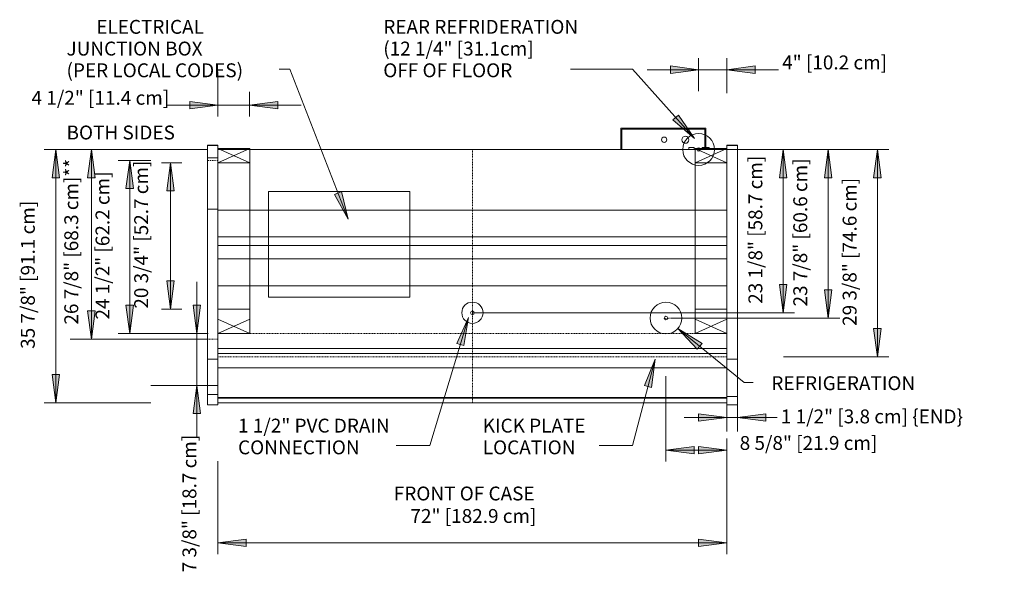
# Model space of a CAD drawing. Units: inches. Extents: x -9217 to -8741, y -8261 to -7674.
# Drawn here: x -9214 to -9075, y -8027 to -7949 of the extents above; entities that cross this region are included whole.
import ezdxf

# ---------------------------------------------------------------- set-up
doc = ezdxf.new("R2010")
doc.units = ezdxf.units.IN
doc.header["$MEASUREMENT"] = 0
doc.linetypes.add("ON4UM-NRG-display-case-CAD-drawing-6'-Top-View$0$Dash", pattern=[0.25, 0.125, -0.125])
doc.linetypes.add("ON4UM-NRG-display-case-CAD-drawing-6'-Top-View$0$Hidden 1_8_", pattern=[0.1875, 0.125, -0.0625])
for name, color, linetype, lineweight in [("ON4UM-NRG-display-case-CAD-drawing-6'-Top-View$0$A-ANNO-DIMS", 211, 'Continuous', 9), ("ON4UM-NRG-display-case-CAD-drawing-6'-Top-View$0$A-ANNO-DIMS-32", 211, 'Continuous', 9), ("ON4UM-NRG-display-case-CAD-drawing-6'-Top-View$0$A-DETL-HDLN", 90, "ON4UM-NRG-display-case-CAD-drawing-6'-Top-View$0$Hidden 1_8_", 9), ("ON4UM-NRG-display-case-CAD-drawing-6'-Top-View$0$A-DETL-THIN", 151, 'Continuous', 9), ("ON4UM-NRG-display-case-CAD-drawing-6'-Top-View$0$G-ANNO-TEXT", 231, 'Continuous', 9), ("ON4UM-NRG-display-case-CAD-drawing-6'-Top-View$0$M-EQPM", 50, 'Continuous', 9)]:
    doc.layers.add(name, color=color, linetype=linetype, lineweight=lineweight)
doc.styles.add("ON4UM-NRG-display-case-CAD-drawing-6'-Top-View$0$Arial", font='arial.ttf', dxfattribs={"height": 1.967066})
doc.dimstyles.new("ON4UM-NRG-display-case-CAD-drawing-6'-Top-View$0$HPx_Dimension-_end", dxfattribs={"dimscale": 12, "dimtxt": 2, "dimasz": 0.333333, "dimexe": 0.166667, "dimexo": 0, "dimgap": 0, "dimtad": 1, "dimdec": 3, "dimrnd": 0.125, "dimzin": 0, "dimdsep": 46, "dimlunit": 5, "dimtxsty": "ON4UM-NRG-display-case-CAD-drawing-6'-Top-View$0$Arial", "dimsah": 1, "dimcen": 0.09, "dimazin": 0, "dimtfac": 1, "dimtdec": 4, "dimtix": 1, "dimtmove": 2, "dimatfit": 3, "dimfxl": 1, "dimtvp": 1, "dimtfill": 1, "dimfrac": 2, "dimtolj": 1, "dimtzin": 0, "dimarcsym": 2})
doc.dimstyles.new("ON4UM-NRG-display-case-CAD-drawing-6'-Top-View$0$HPx_Dimension-_verticle", dxfattribs={"dimscale": 12, "dimtxt": 2, "dimasz": 0.333333, "dimexe": 0.135417, "dimexo": 0.666667, "dimgap": 0.083333, "dimtad": 1, "dimdec": 4, "dimrnd": 0.0625, "dimzin": 0, "dimdsep": 46, "dimlunit": 5, "dimtxsty": "ON4UM-NRG-display-case-CAD-drawing-6'-Top-View$0$Arial", "dimsah": 1, "dimcen": 0.09, "dimazin": 0, "dimtfac": 1, "dimtdec": 4, "dimtix": 1, "dimtmove": 2, "dimatfit": 3, "dimfxl": 1, "dimtvp": 1, "dimtfill": 1, "dimfrac": 2, "dimtolj": 1, "dimtzin": 0, "dimarcsym": 2})
doc.dimstyles.new("ON4UM-NRG-display-case-CAD-drawing-6'-Top-View$0$HPx_Dimension_Style_STUB_UP_LINE___", dxfattribs={"dimscale": 12, "dimtxt": 2, "dimasz": 0.333333, "dimexe": 0.25, "dimexo": 0, "dimgap": 0, "dimtad": 1, "dimdec": 5, "dimrnd": 0.03125, "dimzin": 0, "dimdsep": 46, "dimlunit": 5, "dimtxsty": "ON4UM-NRG-display-case-CAD-drawing-6'-Top-View$0$Arial", "dimsah": 1, "dimcen": 0.09, "dimazin": 0, "dimtfac": 1, "dimtdec": 4, "dimtix": 1, "dimtmove": 2, "dimatfit": 3, "dimfxl": 1, "dimtvp": 1, "dimtfill": 1, "dimfrac": 2, "dimtolj": 1, "dimtzin": 0, "dimarcsym": 2})

# ---------------------------------------------------------------- blocks, each defined once
blk = doc.blocks.new("ON4UM-NRG-display-case-CAD-drawing-6'-Top-View$0$ON4UM-NRG - All - Linked Data - 06_-2851685-ON4UMNRG 6_")
at = {"layer": "ON4UM-NRG-display-case-CAD-drawing-6'-Top-View$0$M-EQPM"}
for p, q in [((69, -12.81), (57, -12.81)), ((57, -12.81), (57, -15.81)), ((57.13, -15.81), (57.13, -12.93)), ((57.13, -12.93), (68.88, -12.93)), ((68.88, -12.93), (68.88, -15.81)), ((69, -15.81), (69, -12.81)), ((-1.5, -15.23), (-1.5, -15.18)), ((0, -15.18), (-1.5, -15.18)), ((0, -15.23), (-1.5, -15.23)), ((-1.5, -16.97), (-1.5, -15.23)), ((0, -15.18), (0, -15.23)), ((0, -15.23), (0, -16.97)), ((72, -15.23), (72, -15.18)), ((73.5, -15.18), (72, -15.18)), ((73.5, -15.23), (72, -15.23)), ((72, -16.98), (72, -15.23)), ((73.5, -15.18), (73.5, -15.23)), ((73.5, -15.23), (73.5, -16.98)), ((0, -15.81), (72, -15.81)), ((66.62, -15.51), (66.62, -15.81)), ((66.62, -15.51), (67.37, -15.51)), ((67.37, -15.81), (67.37, -15.51)), ((68.5, -15.51), (68.5, -15.81)), ((68.5, -15.51), (68.87, -15.51)), ((69, -15.51), (69.5, -15.51)), ((69.5, -15.81), (69.5, -15.51)), ((-1.5, -24.25), (-1.5, -16.97)), ((-1.5, -16.97), (0, -16.97)), ((0, -16.97), (0, -24.25)), ((72, -24.25), (72, -16.98)), ((73.5, -16.98), (73.5, -24.25)), ((-1.5, -30.04), (-1.5, -24.25)), ((-1.5, -24.25), (0, -24.25)), ((0, -24.25), (0, -30.04)), ((0, -24.38), (72, -24.38)), ((72, -30.04), (72, -24.25)), ((73.5, -24.25), (73.5, -30.04)), ((0, -28.16), (72, -28.16)), ((0, -28.18), (72, -28.18)), ((-1.5, -45.51), (-1.5, -30.04)), ((0, -29.39), (72, -29.39)), ((0, -30.04), (0, -45.51)), ((72, -45.51), (72, -30.04)), ((73.5, -30.04), (73.5, -45.51)), ((0, -31.3), (72, -31.3)), ((0, -35.12), (72, -35.12)), ((0, -43.99), (72, -43.99)), ((-1.5, -50.53), (-1.5, -45.51)), ((-1.5, -45.51), (0, -45.51)), ((72, -44.7), (0, -44.7)), ((0, -45.51), (0, -50.53)), ((72, -50.53), (72, -45.51)), ((72, -45.51), (73.5, -45.51)), ((73.5, -45.51), (73.5, -50.53)), ((72, -46.75), (0, -46.75)), ((-1.5, -51.28), (-1.5, -50.53)), ((-1.5, -50.53), (0, -50.53)), ((-1.5, -51.98), (-1.5, -51.28)), ((0, -50.53), (0, -51.28)), ((0, -50.95), (72, -50.95)), ((0, -51.05), (72, -51.05)), ((0, -51.28), (0, -51.98)), ((72, -50.81), (72, -50.53)), ((72, -51.98), (72, -50.81)), ((73.5, -50.81), (72, -50.81)), ((73.5, -50.53), (73.5, -50.81)), ((73.5, -50.81), (73.5, -51.98)), ((-1.5, -51.98), (0, -51.98)), ((0, -51.68), (72, -51.68)), ((72, -51.98), (73.5, -51.98))]:
    blk.add_line(p, q, dxfattribs=at)
for centre, radius, start, end in [((63.13, -14.43), 0.375, 0, 180), ((63.13, -14.43), 0.375, 180, 360), ((66.13, -14.43), 0.5, 0, 180), ((66.13, -14.43), 0.5, 180, 360)]:
    blk.add_arc(centre, radius, start, end, dxfattribs=at)
blk = doc.blocks.new("ON4UM-NRG-display-case-CAD-drawing-6'-Top-View$0$DIMBLOCK1-ON4UMNRG 6_")
at = {"layer": "ON4UM-NRG-display-case-CAD-drawing-6'-Top-View$0$A-ANNO-DIMS-32", "transparency": 16777216}
for points in [[(-9106.34, -7920.71), (-9106.87, -7924.71), (-9105.82, -7924.71)], [(-9106.34, -7943.83), (-9105.82, -7939.83), (-9106.87, -7939.83)]]:
    blk.add_hatch(color=256, dxfattribs=at).paths.add_polyline_path(points, flags=0)
for p, q in [((-9128.8, -7920.71), (-9104.72, -7920.71)), ((-9106.34, -7920.71), (-9128.8, -7920.71)), ((-9106.34, -7920.71), (-9106.87, -7924.71)), ((-9106.34, -7943.83), (-9106.34, -7920.71)), ((-9105.82, -7924.71), (-9106.34, -7920.71)), ((-9106.87, -7924.71), (-9105.82, -7924.71)), ((-9105.82, -7939.83), (-9106.87, -7939.83)), ((-9106.87, -7939.83), (-9106.34, -7943.83)), ((-9106.34, -7943.83), (-9105.82, -7939.83)), ((-9150.29, -7943.83), (-9104.72, -7943.83)), ((-9106.34, -7943.83), (-9150.29, -7943.83))]:
    blk.add_line(p, q, dxfattribs=at)
at = {"layer": "ON4UM-NRG-display-case-CAD-drawing-6'-Top-View$0$A-ANNO-DIMS-32", "color": 0, "transparency": 16777216, "insert": (-9111.25, -7942.56), "char_height": 1.9671, "width": 24.7015, "attachment_point": 1, "rotation": 90, "line_spacing_factor": 0.938532, "style": "ON4UM-NRG-display-case-CAD-drawing-6'-Top-View$0$Arial", "bg_fill": 3, "box_fill_scale": 1.25, "bg_fill_color": 0, "bg_fill_transparency": 0}
blk.add_mtext('23 1/8" [58.7 cm]', dxfattribs=at)
blk = doc.blocks.new("ON4UM-NRG-display-case-CAD-drawing-6'-Top-View$0$DIMBLOCK2-ON4UMNRG 6_")
at = {"layer": "ON4UM-NRG-display-case-CAD-drawing-6'-Top-View$0$A-ANNO-DIMS-32", "transparency": 16777216}
for points in [[(-9099.97, -7920.71), (-9100.49, -7924.71), (-9099.44, -7924.71)], [(-9099.97, -7944.58), (-9099.44, -7940.58), (-9100.49, -7940.58)]]:
    blk.add_hatch(color=256, dxfattribs=at).paths.add_polyline_path(points, flags=0)
for p, q in [((-9104.8, -7920.71), (-9098.34, -7920.71)), ((-9099.97, -7920.71), (-9104.8, -7920.71)), ((-9099.97, -7920.71), (-9100.49, -7924.71)), ((-9099.97, -7944.58), (-9099.97, -7920.71)), ((-9099.44, -7924.71), (-9099.97, -7920.71)), ((-9100.49, -7924.71), (-9099.44, -7924.71)), ((-9099.44, -7940.58), (-9100.49, -7940.58)), ((-9100.49, -7940.58), (-9099.97, -7944.58)), ((-9099.97, -7944.58), (-9099.44, -7940.58)), ((-9122.16, -7944.58), (-9098.34, -7944.58)), ((-9099.97, -7944.58), (-9122.16, -7944.58))]:
    blk.add_line(p, q, dxfattribs=at)
at = {"layer": "ON4UM-NRG-display-case-CAD-drawing-6'-Top-View$0$A-ANNO-DIMS-32", "color": 0, "transparency": 16777216, "insert": (-9104.9, -7942.94), "char_height": 1.9671, "width": 24.7015, "attachment_point": 1, "rotation": 90, "line_spacing_factor": 0.938532, "style": "ON4UM-NRG-display-case-CAD-drawing-6'-Top-View$0$Arial", "bg_fill": 3, "box_fill_scale": 1.25, "bg_fill_color": 0, "bg_fill_transparency": 0}
blk.add_mtext('23 7/8" [60.6 cm]', dxfattribs=at)
blk = doc.blocks.new("ON4UM-NRG-display-case-CAD-drawing-6'-Top-View$0$DIMBLOCK3-ON4UMNRG 6_")
at = {"layer": "ON4UM-NRG-display-case-CAD-drawing-6'-Top-View$0$A-ANNO-DIMS-32", "transparency": 16777216}
for points in [[(-9093.01, -7920.71), (-9093.54, -7924.71), (-9092.49, -7924.71)], [(-9093.01, -7950.08), (-9092.49, -7946.08), (-9093.54, -7946.08)]]:
    blk.add_hatch(color=256, dxfattribs=at).paths.add_polyline_path(points, flags=0)
for p, q in [((-9104.8, -7920.71), (-9091.39, -7920.71)), ((-9093.01, -7920.71), (-9104.8, -7920.71)), ((-9093.01, -7920.71), (-9093.54, -7924.71)), ((-9093.01, -7920.71), (-9093.01, -7950.08)), ((-9092.49, -7924.71), (-9093.01, -7920.71)), ((-9093.54, -7924.71), (-9092.49, -7924.71)), ((-9092.49, -7946.08), (-9093.54, -7946.08)), ((-9093.54, -7946.08), (-9093.01, -7950.08)), ((-9093.01, -7950.08), (-9092.49, -7946.08)), ((-9106.3, -7950.08), (-9091.39, -7950.08)), ((-9093.01, -7950.08), (-9106.3, -7950.08))]:
    blk.add_line(p, q, dxfattribs=at)
at = {"layer": "ON4UM-NRG-display-case-CAD-drawing-6'-Top-View$0$A-ANNO-DIMS-32", "color": 0, "transparency": 16777216, "insert": (-9097.92, -7945.69), "char_height": 1.9671, "width": 24.7015, "attachment_point": 1, "rotation": 90, "line_spacing_factor": 0.938532, "style": "ON4UM-NRG-display-case-CAD-drawing-6'-Top-View$0$Arial", "bg_fill": 3, "box_fill_scale": 1.25, "bg_fill_color": 0, "bg_fill_transparency": 0}
blk.add_mtext('29 3/8" [74.6 cm]', dxfattribs=at)
blk = doc.blocks.new("ON4UM-NRG-display-case-CAD-drawing-6'-Top-View$0$DIMBLOCK4-ON4UMNRG 6_")
at = {"layer": "ON4UM-NRG-display-case-CAD-drawing-6'-Top-View$0$A-ANNO-DIMS-32", "transparency": 16777216}
for points in [[(-9193.03, -7922.58), (-9193.55, -7926.58), (-9192.5, -7926.58)], [(-9193.03, -7943.33), (-9192.5, -7939.33), (-9193.55, -7939.33)]]:
    blk.add_hatch(color=256, dxfattribs=at).paths.add_polyline_path(points, flags=0)
for p, q in [((-9194.3, -7922.58), (-9191.4, -7922.58)), ((-9193.03, -7922.58), (-9194.3, -7922.58)), ((-9193.03, -7922.58), (-9193.55, -7926.58)), ((-9193.03, -7943.33), (-9193.03, -7922.58)), ((-9192.5, -7926.58), (-9193.03, -7922.58)), ((-9193.55, -7926.58), (-9192.5, -7926.58)), ((-9192.5, -7939.33), (-9193.55, -7939.33)), ((-9193.55, -7939.33), (-9193.03, -7943.33)), ((-9193.03, -7943.33), (-9192.5, -7939.33)), ((-9194.3, -7943.33), (-9191.4, -7943.33)), ((-9193.03, -7943.33), (-9194.3, -7943.33))]:
    blk.add_line(p, q, dxfattribs=at)
at = {"layer": "ON4UM-NRG-display-case-CAD-drawing-6'-Top-View$0$A-ANNO-DIMS-32", "color": 0, "transparency": 16777216, "insert": (-9198.15, -7943.25), "char_height": 1.9671, "width": 24.7015, "attachment_point": 1, "rotation": 90, "line_spacing_factor": 0.938532, "style": "ON4UM-NRG-display-case-CAD-drawing-6'-Top-View$0$Arial", "bg_fill": 3, "box_fill_scale": 1.25, "bg_fill_color": 0, "bg_fill_transparency": 0}
blk.add_mtext('20 3/4" [52.7 cm]', dxfattribs=at)
blk = doc.blocks.new("ON4UM-NRG-display-case-CAD-drawing-6'-Top-View$0$DIMBLOCK5-ON4UMNRG 6_")
at = {"layer": "ON4UM-NRG-display-case-CAD-drawing-6'-Top-View$0$A-ANNO-DIMS-32", "transparency": 16777216}
for points in [[(-9198.79, -7922.25), (-9199.32, -7926.25), (-9198.26, -7926.25)], [(-9198.79, -7946.75), (-9198.26, -7942.75), (-9199.32, -7942.75)]]:
    blk.add_hatch(color=256, dxfattribs=at).paths.add_polyline_path(points, flags=0)
for p, q in [((-9195.8, -7922.25), (-9200.41, -7922.25)), ((-9198.79, -7922.25), (-9199.32, -7926.25)), ((-9198.79, -7922.25), (-9198.79, -7946.75)), ((-9198.26, -7926.25), (-9198.79, -7922.25)), ((-9198.79, -7922.25), (-9195.8, -7922.25)), ((-9199.32, -7926.25), (-9198.26, -7926.25)), ((-9198.26, -7942.75), (-9199.32, -7942.75)), ((-9199.32, -7942.75), (-9198.79, -7946.75)), ((-9198.79, -7946.75), (-9198.26, -7942.75)), ((-9194.3, -7946.75), (-9200.41, -7946.75)), ((-9198.79, -7946.75), (-9194.3, -7946.75))]:
    blk.add_line(p, q, dxfattribs=at)
at = {"layer": "ON4UM-NRG-display-case-CAD-drawing-6'-Top-View$0$A-ANNO-DIMS-32", "color": 0, "transparency": 16777216, "insert": (-9203.62, -7944.79), "char_height": 1.9671, "width": 24.7015, "attachment_point": 1, "rotation": 90, "line_spacing_factor": 0.938532, "style": "ON4UM-NRG-display-case-CAD-drawing-6'-Top-View$0$Arial", "bg_fill": 3, "box_fill_scale": 1.25, "bg_fill_color": 0, "bg_fill_transparency": 0}
blk.add_mtext('24 1/2" [62.2 cm]', dxfattribs=at)
blk = doc.blocks.new("ON4UM-NRG-display-case-CAD-drawing-6'-Top-View$0$DIMBLOCK6-ON4UMNRG 6_")
at = {"layer": "ON4UM-NRG-display-case-CAD-drawing-6'-Top-View$0$A-ANNO-DIMS-32", "transparency": 16777216}
for points in [[(-9189.31, -7946.75), (-9188.78, -7942.75), (-9189.83, -7942.75)], [(-9189.31, -7954.12), (-9189.83, -7958.12), (-9188.78, -7958.12)]]:
    blk.add_hatch(color=256, dxfattribs=at).paths.add_polyline_path(points, flags=0)
for p, q in [((-9189.31, -7939.46), (-9189.31, -7961.41)), ((-9188.78, -7942.75), (-9189.83, -7942.75)), ((-9189.83, -7942.75), (-9189.31, -7946.75)), ((-9189.31, -7946.75), (-9188.78, -7942.75)), ((-9194.3, -7946.75), (-9187.68, -7946.75)), ((-9189.31, -7946.75), (-9194.3, -7946.75)), ((-9195.8, -7954.12), (-9187.68, -7954.12)), ((-9189.31, -7954.12), (-9195.8, -7954.12)), ((-9189.31, -7954.12), (-9189.83, -7958.12)), ((-9188.78, -7958.12), (-9189.31, -7954.12)), ((-9189.83, -7958.12), (-9188.78, -7958.12))]:
    blk.add_line(p, q, dxfattribs=at)
at = {"layer": "ON4UM-NRG-display-case-CAD-drawing-6'-Top-View$0$A-ANNO-DIMS-32", "color": 0, "transparency": 16777216, "insert": (-9191.33, -7980.59), "char_height": 1.9671, "width": 22.8923, "attachment_point": 1, "rotation": 90, "line_spacing_factor": 0.938532, "style": "ON4UM-NRG-display-case-CAD-drawing-6'-Top-View$0$Arial", "bg_fill": 3, "box_fill_scale": 1.25, "bg_fill_color": 0, "bg_fill_transparency": 0}
blk.add_mtext('7 3/8" [18.7 cm]', dxfattribs=at)
blk = doc.blocks.new("ON4UM-NRG-display-case-CAD-drawing-6'-Top-View$0$DIMBLOCK7-ON4UMNRG 6_")
at = {"layer": "ON4UM-NRG-display-case-CAD-drawing-6'-Top-View$0$A-ANNO-DIMS-32", "transparency": 16777216}
for points in [[(-9186.3, -7914.42), (-9190.3, -7913.89), (-9190.3, -7914.95)], [(-9181.82, -7914.42), (-9177.82, -7914.95), (-9177.82, -7913.89)]]:
    blk.add_hatch(color=256, dxfattribs=at).paths.add_polyline_path(points, flags=0)
for p, q in [((-9186.3, -7909.71), (-9186.3, -7916.04)), ((-9186.3, -7914.42), (-9186.3, -7909.71)), ((-9181.82, -7912.56), (-9181.82, -7916.04)), ((-9181.82, -7914.42), (-9181.82, -7912.56)), ((-9186.3, -7914.42), (-9190.3, -7913.89)), ((-9190.3, -7913.89), (-9190.3, -7914.95)), ((-9177.82, -7913.89), (-9181.82, -7914.42)), ((-9177.82, -7914.95), (-9177.82, -7913.89)), ((-9193.59, -7914.42), (-9174.53, -7914.42)), ((-9190.3, -7914.95), (-9186.3, -7914.42)), ((-9181.82, -7914.42), (-9177.82, -7914.95))]:
    blk.add_line(p, q, dxfattribs=at)
at = {"layer": "ON4UM-NRG-display-case-CAD-drawing-6'-Top-View$0$A-ANNO-DIMS-32", "color": 0, "transparency": 16777216, "insert": (-9212.68, -7912.4), "char_height": 1.9671, "width": 22.8923, "attachment_point": 1, "line_spacing_factor": 0.938532, "style": "ON4UM-NRG-display-case-CAD-drawing-6'-Top-View$0$Arial", "bg_fill": 3, "box_fill_scale": 1.25, "bg_fill_color": 0, "bg_fill_transparency": 0}
blk.add_mtext('4 1/2" [11.4 cm]', dxfattribs=at)
blk = doc.blocks.new("ON4UM-NRG-display-case-CAD-drawing-6'-Top-View$0$DIMBLOCK8-ON4UMNRG 6_")
at = {"layer": "ON4UM-NRG-display-case-CAD-drawing-6'-Top-View$0$A-ANNO-DIMS-32", "transparency": 16777216}
for points in [[(-9114.3, -7958.66), (-9118.3, -7958.14), (-9118.3, -7959.19)], [(-9112.8, -7958.66), (-9108.8, -7959.19), (-9108.8, -7958.14)]]:
    blk.add_hatch(color=256, dxfattribs=at).paths.add_polyline_path(points, flags=0)
for p, q in [((-9114.3, -7945.21), (-9114.3, -7960.66)), ((-9114.3, -7958.66), (-9114.3, -7945.21)), ((-9112.8, -7956.87), (-9112.8, -7960.66)), ((-9112.8, -7958.66), (-9112.8, -7956.87)), ((-9114.3, -7958.66), (-9118.3, -7958.14)), ((-9118.3, -7958.14), (-9118.3, -7959.19)), ((-9108.8, -7958.14), (-9112.8, -7958.66)), ((-9108.8, -7959.19), (-9108.8, -7958.14)), ((-9120.34, -7958.66), (-9106.77, -7958.66)), ((-9118.3, -7959.19), (-9114.3, -7958.66)), ((-9112.8, -7958.66), (-9108.8, -7959.19))]:
    blk.add_line(p, q, dxfattribs=at)
at = {"layer": "ON4UM-NRG-display-case-CAD-drawing-6'-Top-View$0$A-ANNO-DIMS-32", "color": 0, "transparency": 16777216, "insert": (-9106.67, -7957.53), "char_height": 1.9671, "width": 31.1262, "attachment_point": 1, "line_spacing_factor": 0.938532, "style": "ON4UM-NRG-display-case-CAD-drawing-6'-Top-View$0$Arial", "bg_fill": 3, "box_fill_scale": 1.25, "bg_fill_color": 0, "bg_fill_transparency": 0}
blk.add_mtext('1 1/2" [3.8 cm] \\{END\\}', dxfattribs=at)
blk = doc.blocks.new("ON4UM-NRG-display-case-CAD-drawing-6'-Top-View$0$DIMBLOCK9-ON4UMNRG 6_")
at = {"layer": "ON4UM-NRG-display-case-CAD-drawing-6'-Top-View$0$A-ANNO-DIMS-32", "transparency": 16777216}
for points in [[(-9122.93, -7963.27), (-9118.93, -7963.8), (-9118.93, -7962.75)], [(-9114.3, -7963.27), (-9118.3, -7962.75), (-9118.3, -7963.8)]]:
    blk.add_hatch(color=256, dxfattribs=at).paths.add_polyline_path(points, flags=0)
for p, q in [((-9122.93, -7952.83), (-9122.93, -7964.9)), ((-9122.93, -7963.27), (-9122.93, -7952.83)), ((-9118.93, -7962.75), (-9122.93, -7963.27)), ((-9118.93, -7963.8), (-9118.93, -7962.75)), ((-9114.3, -7963.27), (-9118.3, -7962.75)), ((-9118.3, -7962.75), (-9118.3, -7963.8)), ((-9114.3, -7964.87), (-9114.3, -7961.65)), ((-9122.93, -7963.27), (-9114.3, -7963.27)), ((-9122.93, -7963.27), (-9118.93, -7963.8)), ((-9118.3, -7963.8), (-9114.3, -7963.27)), ((-9114.3, -7963.27), (-9114.3, -7964.87))]:
    blk.add_line(p, q, dxfattribs=at)
at = {"layer": "ON4UM-NRG-display-case-CAD-drawing-6'-Top-View$0$A-ANNO-DIMS-32", "color": 0, "transparency": 16777216, "insert": (-9112.49, -7961.29), "char_height": 1.9671, "width": 22.8923, "attachment_point": 1, "line_spacing_factor": 0.938532, "style": "ON4UM-NRG-display-case-CAD-drawing-6'-Top-View$0$Arial", "bg_fill": 3, "box_fill_scale": 1.25, "bg_fill_color": 0, "bg_fill_transparency": 0}
blk.add_mtext('8 5/8" [21.9 cm]', dxfattribs=at)
blk = doc.blocks.new("ON4UM-NRG-display-case-CAD-drawing-6'-Top-View$0$DIMBLOCK10-ON4UMNRG 6_")
at = {"layer": "ON4UM-NRG-display-case-CAD-drawing-6'-Top-View$0$A-ANNO-DIMS-32", "transparency": 16777216}
for points in [[(-9186.3, -7976.41), (-9182.3, -7976.93), (-9182.3, -7975.88)], [(-9114.3, -7976.41), (-9118.3, -7975.88), (-9118.3, -7976.93)]]:
    blk.add_hatch(color=256, dxfattribs=at).paths.add_polyline_path(points, flags=0)
for p, q in [((-9186.3, -7964.87), (-9186.3, -7978.03)), ((-9186.3, -7976.41), (-9186.3, -7964.87)), ((-9114.3, -7964.87), (-9114.3, -7978.03)), ((-9114.3, -7976.41), (-9114.3, -7964.87)), ((-9182.3, -7975.88), (-9186.3, -7976.41)), ((-9186.3, -7976.41), (-9114.3, -7976.41)), ((-9186.3, -7976.41), (-9182.3, -7976.93)), ((-9182.3, -7976.93), (-9182.3, -7975.88)), ((-9114.3, -7976.41), (-9118.3, -7975.88)), ((-9118.3, -7975.88), (-9118.3, -7976.93)), ((-9118.3, -7976.93), (-9114.3, -7976.41))]:
    blk.add_line(p, q, dxfattribs=at)
at = {"layer": "ON4UM-NRG-display-case-CAD-drawing-6'-Top-View$0$A-ANNO-DIMS-32", "color": 0, "transparency": 16777216, "insert": (-9159.07, -7971.63), "char_height": 1.9671, "width": 21.0462, "attachment_point": 1, "line_spacing_factor": 0.938532, "style": "ON4UM-NRG-display-case-CAD-drawing-6'-Top-View$0$Arial", "bg_fill": 3, "box_fill_scale": 1.25, "bg_fill_color": 0, "bg_fill_transparency": 0}
blk.add_mtext('72" [182.9 cm]', dxfattribs=at)
blk = doc.blocks.new("ON4UM-NRG-display-case-CAD-drawing-6'-Top-View$0$DIMBLOCK11-ON4UMNRG 6_")
at = {"layer": "ON4UM-NRG-display-case-CAD-drawing-6'-Top-View$0$A-ANNO-DIMS-32", "transparency": 16777216}
for points in [[(-9204.22, -7920.71), (-9204.75, -7924.71), (-9203.7, -7924.71)], [(-9204.22, -7947.58), (-9203.7, -7943.58), (-9204.75, -7943.58)]]:
    blk.add_hatch(color=256, dxfattribs=at).paths.add_polyline_path(points, flags=0)
for p, q in [((-9187.8, -7920.71), (-9207.22, -7920.71)), ((-9204.22, -7920.71), (-9204.75, -7924.71)), ((-9204.22, -7947.58), (-9204.22, -7920.71)), ((-9203.7, -7924.71), (-9204.22, -7920.71)), ((-9204.22, -7920.71), (-9187.8, -7920.71)), ((-9204.75, -7924.71), (-9203.7, -7924.71)), ((-9203.7, -7943.58), (-9204.75, -7943.58)), ((-9204.75, -7943.58), (-9204.22, -7947.58)), ((-9204.22, -7947.58), (-9203.7, -7943.58)), ((-9187.8, -7947.58), (-9207.22, -7947.58)), ((-9204.22, -7947.58), (-9187.8, -7947.58))]:
    blk.add_line(p, q, dxfattribs=at)
at = {"layer": "ON4UM-NRG-display-case-CAD-drawing-6'-Top-View$0$A-ANNO-DIMS-32", "color": 0, "transparency": 16777216, "insert": (-9208.04, -7945.51), "char_height": 1.9671, "width": 27.2862, "attachment_point": 1, "rotation": 90, "line_spacing_factor": 0.938532, "style": "ON4UM-NRG-display-case-CAD-drawing-6'-Top-View$0$Arial", "bg_fill": 3, "box_fill_scale": 1.25, "bg_fill_color": 0, "bg_fill_transparency": 0}
blk.add_mtext('26 7/8" [68.3 cm]**', dxfattribs=at)
blk = doc.blocks.new("ON4UM-NRG-display-case-CAD-drawing-6'-Top-View$0$DIMBLOCK12-ON4UMNRG 6_")
at = {"layer": "ON4UM-NRG-display-case-CAD-drawing-6'-Top-View$0$A-ANNO-DIMS-32", "transparency": 16777216}
for points in [[(-9209.25, -7920.71), (-9209.78, -7924.71), (-9208.72, -7924.71)], [(-9209.25, -7956.58), (-9208.72, -7952.58), (-9209.78, -7952.58)]]:
    blk.add_hatch(color=256, dxfattribs=at).paths.add_polyline_path(points, flags=0)
for p, q in [((-9195.8, -7920.71), (-9210.88, -7920.71)), ((-9209.25, -7920.71), (-9209.78, -7924.71)), ((-9209.25, -7956.58), (-9209.25, -7920.71)), ((-9208.72, -7924.71), (-9209.25, -7920.71)), ((-9209.25, -7920.71), (-9195.8, -7920.71)), ((-9209.78, -7924.71), (-9208.72, -7924.71)), ((-9208.72, -7952.58), (-9209.78, -7952.58)), ((-9209.78, -7952.58), (-9209.25, -7956.58)), ((-9209.25, -7956.58), (-9208.72, -7952.58)), ((-9195.8, -7956.58), (-9210.88, -7956.58)), ((-9209.25, -7956.58), (-9195.8, -7956.58))]:
    blk.add_line(p, q, dxfattribs=at)
at = {"layer": "ON4UM-NRG-display-case-CAD-drawing-6'-Top-View$0$A-ANNO-DIMS-32", "color": 0, "transparency": 16777216, "insert": (-9214.19, -7948.94), "char_height": 1.9671, "width": 24.7015, "attachment_point": 1, "rotation": 90, "line_spacing_factor": 0.938532, "style": "ON4UM-NRG-display-case-CAD-drawing-6'-Top-View$0$Arial", "bg_fill": 3, "box_fill_scale": 1.25, "bg_fill_color": 0, "bg_fill_transparency": 0}
blk.add_mtext('35 7/8" [91.1 cm]', dxfattribs=at)
blk = doc.blocks.new("ON4UM-NRG-display-case-CAD-drawing-6'-Top-View$0$DIMBLOCK13-ON4UMNRG 6_")
at = {"layer": "ON4UM-NRG-display-case-CAD-drawing-6'-Top-View$0$A-ANNO-DIMS-32", "transparency": 16777216}
for points in [[(-9118.3, -7909.41), (-9122.3, -7908.88), (-9122.3, -7909.94)], [(-9114.3, -7909.41), (-9110.3, -7909.94), (-9110.3, -7908.88)]]:
    blk.add_hatch(color=256, dxfattribs=at).paths.add_polyline_path(points, flags=0)
for p, q in [((-9118.3, -7912.46), (-9118.3, -7907.79)), ((-9114.3, -7912.71), (-9114.3, -7907.79)), ((-9125.59, -7909.41), (-9107.02, -7909.41)), ((-9118.3, -7909.41), (-9122.3, -7908.88)), ((-9122.3, -7908.88), (-9122.3, -7909.94)), ((-9122.3, -7909.94), (-9118.3, -7909.41)), ((-9118.3, -7909.41), (-9118.3, -7912.46)), ((-9110.3, -7908.88), (-9114.3, -7909.41)), ((-9114.3, -7909.41), (-9110.3, -7909.94)), ((-9114.3, -7909.41), (-9114.3, -7912.71)), ((-9110.3, -7909.94), (-9110.3, -7908.88))]:
    blk.add_line(p, q, dxfattribs=at)
at = {"layer": "ON4UM-NRG-display-case-CAD-drawing-6'-Top-View$0$A-ANNO-DIMS-32", "color": 0, "transparency": 16777216, "insert": (-9106.48, -7907.39), "char_height": 1.9671, "width": 17.4277, "attachment_point": 1, "line_spacing_factor": 0.938532, "style": "ON4UM-NRG-display-case-CAD-drawing-6'-Top-View$0$Arial", "bg_fill": 3, "box_fill_scale": 1.25, "bg_fill_color": 0, "bg_fill_transparency": 0}
blk.add_mtext('4" [10.2 cm]', dxfattribs=at)
blk = doc.blocks.new("ON4UM-NRG-display-case-CAD-drawing-6'-Top-View")
at = {"layer": "ON4UM-NRG-display-case-CAD-drawing-6'-Top-View$0$G-ANNO-TEXT"}
for points in [[(-9167.873612, -7930.596277), (-9168.830854, -7926.676965), (-9169.81263, -7927.058265)], [(-9121.251321, -7946.061826), (-9118.481527, -7948.995348), (-9117.816654, -7948.178516)], [(-9124.443667, -7950.415188), (-9125.967066, -7954.151038), (-9124.948248, -7954.418027)]]:
    blk.add_hatch(color=7, dxfattribs=at).paths.add_polyline_path(points, flags=0)
at = {"layer": "ON4UM-NRG-display-case-CAD-drawing-6'-Top-View$0$A-DETL-HDLN"}
for p, q in [((-9150.301353, -7920.705949), (-9150.301353, -7956.580949)), ((-9138.301353, -7920.705584), (-9136.801353, -7920.705584)), ((-9186.301353, -7946.74566), (-9114.301353, -7946.74566)), ((-9187.801353, -7947.580949), (-9186.301353, -7947.580949)), ((-9114.301353, -7950.080584), (-9186.301353, -7950.080584))]:
    blk.add_line(p, q, dxfattribs=at)
at = {"layer": "ON4UM-NRG-display-case-CAD-drawing-6'-Top-View$0$A-DETL-HDLN", "linetype": "ON4UM-NRG-display-case-CAD-drawing-6'-Top-View$0$Dash"}
for p, q in [((-9118.301353, -7920.705949), (-9118.301353, -7920.455949)), ((-9186.301353, -7922.24566), (-9187.801353, -7922.24566)), ((-9150.301353, -7943.830584), (-9150.051353, -7943.830584)), ((-9150.301353, -7943.830584), (-9150.301353, -7944.080584)), ((-9122.926353, -7944.580584), (-9122.926353, -7944.830584)), ((-9121.926353, -7944.580584), (-9122.676353, -7944.580584))]:
    blk.add_line(p, q, dxfattribs=at)
at = {"layer": "ON4UM-NRG-display-case-CAD-drawing-6'-Top-View$0$A-DETL-THIN"}
for p, q in [((-9186.301353, -7920.560366), (-9181.815926, -7920.560366)), ((-9186.301353, -7920.560366), (-9181.815926, -7922.580949)), ((-9181.815926, -7920.560366), (-9186.301353, -7922.580949)), ((-9186.301353, -7922.580949), (-9186.301353, -7920.705949)), ((-9186.301353, -7945.205949), (-9186.301353, -7920.705949)), ((-9181.815926, -7946.74566), (-9181.815926, -7920.560366)), ((-9118.786781, -7946.74566), (-9118.786781, -7920.560366)), ((-9114.301353, -7920.560366), (-9118.786781, -7920.560366)), ((-9114.301353, -7920.560366), (-9118.786781, -7922.580949)), ((-9118.786781, -7920.560366), (-9114.301353, -7922.580949)), ((-9114.301353, -7945.205949), (-9114.301353, -7920.705949)), ((-9181.815926, -7922.580949), (-9186.301353, -7922.580949)), ((-9118.786781, -7922.580949), (-9114.301353, -7922.580949)), ((-9179.176353, -7926.668698), (-9179.176353, -7941.610224)), ((-9159.176353, -7926.668698), (-9179.176353, -7926.668698)), ((-9159.176353, -7941.610224), (-9159.176353, -7926.668698)), ((-9179.176353, -7941.610224), (-9159.176353, -7941.610224)), ((-9181.815926, -7943.330949), (-9186.301353, -7943.330949)), ((-9118.786781, -7943.330949), (-9114.301353, -7943.330949)), ((-9186.301353, -7944.729543), (-9181.815926, -7946.74566)), ((-9181.815926, -7944.729543), (-9186.301353, -7946.74566)), ((-9114.301353, -7944.729543), (-9118.786781, -7946.74566)), ((-9118.786781, -7944.729543), (-9114.301353, -7946.74566)), ((-9186.301353, -7946.74566), (-9181.815926, -7946.74566)), ((-9114.301353, -7946.74566), (-9118.786781, -7946.74566)), ((-9186.301353, -7954.12066), (-9187.801353, -7954.12066))]:
    blk.add_line(p, q, dxfattribs=at)
for centre, radius in [((-9118.301353, -7920.705949), 2.25), ((-9118.301353, -7920.705949), 0.25), ((-9150.301353, -7943.830584), 1.5), ((-9122.926353, -7944.580584), 2.25), ((-9150.301353, -7943.830584), 0.25), ((-9122.926353, -7944.580584), 0.25)]:
    blk.add_circle(centre, radius, dxfattribs=at)
at = {"layer": "ON4UM-NRG-display-case-CAD-drawing-6'-Top-View$0$G-ANNO-TEXT", "color": 7}
for p, q in [((-9129.816602, -7909.33468), (-9136.436602, -7909.33468)), ((-9127.648964, -7909.33468), (-9129.816602, -7909.33468)), ((-9168.830854, -7926.676965), (-9169.81263, -7927.058265)), ((-9169.81263, -7927.058265), (-9167.873612, -7930.596277)), ((-9167.873612, -7930.596277), (-9168.830854, -7926.676965)), ((-9121.251321, -7946.061826), (-9118.481527, -7948.995348)), ((-9117.816654, -7948.178516), (-9121.251321, -7946.061826)), ((-9152.505206, -7948.182918), (-9151.497181, -7948.488136)), ((-9118.481527, -7948.995348), (-9117.816654, -7948.178516)), ((-9124.443667, -7950.415188), (-9127.648964, -7962.646467)), ((-9124.443667, -7950.415188), (-9125.967066, -7954.151038)), ((-9124.948248, -7954.418027), (-9124.443667, -7950.415188)), ((-9125.967066, -7954.151038), (-9124.948248, -7954.418027)), ((-9111.868797, -7953.698869), (-9110.565882, -7953.698869)), ((-9158.282074, -7962.646467), (-9161.102074, -7962.646467)), ((-9156.33437, -7962.646467), (-9158.282074, -7962.646467)), ((-9128.95188, -7962.646467), (-9132.361291, -7962.646467)), ((-9127.648964, -7962.646467), (-9128.95188, -7962.646467))]:
    blk.add_line(p, q, dxfattribs=at)
at = {"layer": "ON4UM-NRG-display-case-CAD-drawing-6'-Top-View$0$M-EQPM"}
blk.add_blockref("ON4UM-NRG-display-case-CAD-drawing-6'-Top-View$0$ON4UM-NRG - All - Linked Data - 06_-2851685-ON4UMNRG 6_", (-9186.301353, -7904.898511), dxfattribs=at)
at = {"layer": "ON4UM-NRG-display-case-CAD-drawing-6'-Top-View$0$G-ANNO-TEXT", "color": 7, "attachment_point": 1, "line_spacing_factor": 0.938532, "style": "ON4UM-NRG-display-case-CAD-drawing-6'-Top-View$0$Arial"}
for s, insert, char_height, width in [('REAR REFRIDERATION\\P     (12 1/4" [31.1cm]\\P     OFF OF FLOOR', (-9162.916602, -7902.35223), 1.96706587, 36.648), ('REFRIGERATION', (-9108.005882, -7952.82411), 1.96706587, 26.856), ('1 1/2" PVC DRAIN\\P  CONNECTION', (-9183.462074, -7958.833247), 1.96706587, 27.144), ('KICK PLATE\\PLOCATION', (-9148.841291, -7958.833247), 1.9670659, 18.912), ('FRONT OF CASE', (-9161.424466, -7968.446823), 1.96706587, 26.496)]:
    blk.add_mtext(s, dxfattribs=dict(at, insert=insert, char_height=char_height, width=width))
at = {"layer": "ON4UM-NRG-display-case-CAD-drawing-6'-Top-View$0$A-ANNO-DIMS"}
for base, p1, p2, override, picture, middle in [((-9106.342972, -7920.705584), (-9158.287789, -7943.830584), (-9136.801353, -7920.705584), {"dimpost": '<>', "dimfxl": 31.56632}, "ON4UM-NRG-display-case-CAD-drawing-6'-Top-View$0$DIMBLOCK1-ON4UMNRG 6_", (-9109.936962, -7930.209622)), ((-9193.026615, -7922.580949), (-9186.301353, -7943.330949), (-9186.301353, -7922.580949), {"dimpost": '<>', "dimfxl": 20.75}, "ON4UM-NRG-display-case-CAD-drawing-6'-Top-View$0$DIMBLOCK4-ON4UMNRG 6_", (-9196.842133, -7930.897487))]:
    dim = blk.add_linear_dim(base=base, p1=p1, p2=p2, angle=90, dimstyle="ON4UM-NRG-display-case-CAD-drawing-6'-Top-View$0$HPx_Dimension-_verticle", override=override, dxfattribs=at)
    dim.commit()
    dim.dimension.update_dxf_attribs({"geometry": picture, "text_midpoint": middle, "dimtype": 128, "text_rotation": 90})
at = {"layer": "ON4UM-NRG-display-case-CAD-drawing-6'-Top-View$0$G-ANNO-TEXT"}
blk.add_hatch(color=7, dxfattribs=at).paths.add_polyline_path([(-9150.842014, -7944.507172), (-9152.505206, -7948.182918), (-9151.497181, -7948.488136)], flags=0)
at = {"layer": "ON4UM-NRG-display-case-CAD-drawing-6'-Top-View$0$G-ANNO-TEXT", "color": 7}
for p, q in [((-9150.842014, -7944.507172), (-9156.33437, -7962.646467)), ((-9150.842014, -7944.507172), (-9152.505206, -7948.182918)), ((-9151.497181, -7948.488136), (-9150.842014, -7944.507172))]:
    blk.add_line(p, q, dxfattribs=at)
at = {"layer": "ON4UM-NRG-display-case-CAD-drawing-6'-Top-View$0$A-ANNO-DIMS"}
for base, p1, p2, override, picture, middle in [((-9099.966797, -7920.705949), (-9130.162789, -7944.580584), (-9112.801353, -7920.705949), {"dimpost": '<>', "dimfxl": 29.519784}, "ON4UM-NRG-display-case-CAD-drawing-6'-Top-View$0$DIMBLOCK2-ON4UMNRG 6_", (-9103.585252, -7930.584805)), ((-9198.789855, -7946.74566), (-9187.801353, -7922.24566), (-9186.301353, -7946.74566), {"dimpost": '<>', "dimfxl": 24.545875}, "ON4UM-NRG-display-case-CAD-drawing-6'-Top-View$0$DIMBLOCK5-ON4UMNRG 6_", (-9202.309492, -7932.437199))]:
    dim = blk.add_linear_dim(base=base, p1=p1, p2=p2, angle=90, dimstyle="ON4UM-NRG-display-case-CAD-drawing-6'-Top-View$0$HPx_Dimension-_verticle", override=override, dxfattribs=at)
    dim.commit()
    dim.dimension.update_dxf_attribs({"geometry": picture, "text_midpoint": middle, "dimtype": 128, "text_rotation": 90})
dim = blk.add_linear_dim(base=(-9181.815926, -7914.41905), p1=(-9186.301353, -7917.705949), p2=(-9181.815926, -7920.560366), dimstyle="ON4UM-NRG-display-case-CAD-drawing-6'-Top-View$0$HPx_Dimension-_verticle", override={"dimpost": '<>', "dimfxl": 5.316649}, dxfattribs=at)
dim.commit()
dim.dimension.update_dxf_attribs({"geometry": "ON4UM-NRG-display-case-CAD-drawing-6'-Top-View$0$DIMBLOCK7-ON4UMNRG 6_", "text_midpoint": (-9201.234042, -7913.713058), "dimtype": 128})
for base, p1, p2, override, picture, middle in [((-9093.012875, -7950.080584), (-9112.801353, -7920.705949), (-9114.301353, -7950.080584), {"dimpost": '<>', "dimfxl": 29.412908}, "ON4UM-NRG-display-case-CAD-drawing-6'-Top-View$0$DIMBLOCK3-ON4UMNRG 6_", (-9096.613418, -7933.334805)), ((-9189.308301, -7954.12066), (-9186.301353, -7946.74566), (-9187.801353, -7954.12066), {"dimpost": '<>', "dimfxl": 7.525997}, "ON4UM-NRG-display-case-CAD-drawing-6'-Top-View$0$DIMBLOCK6-ON4UMNRG 6_", (-9190.017274, -7969.147579))]:
    dim = blk.add_linear_dim(base=base, p1=p1, p2=p2, angle=90, dimstyle="ON4UM-NRG-display-case-CAD-drawing-6'-Top-View$0$HPx_Dimension-_verticle", override=override, dxfattribs=at)
    dim.commit()
    dim.dimension.update_dxf_attribs({"geometry": picture, "text_midpoint": middle, "dimtype": 128, "text_rotation": 90})
at = {"layer": "ON4UM-NRG-display-case-CAD-drawing-6'-Top-View$0$G-ANNO-TEXT", "color": 7}
for p, q in [((-9176.131148, -7909.33468), (-9177.629501, -7909.33468)), ((-9167.873612, -7930.596277), (-9176.131148, -7909.33468)), ((-9121.251321, -7946.061826), (-9111.868797, -7953.698869))]:
    blk.add_line(p, q, dxfattribs=at)
at = {"layer": "ON4UM-NRG-display-case-CAD-drawing-6'-Top-View$0$G-ANNO-TEXT", "color": 7, "attachment_point": 1, "line_spacing_factor": 0.938532, "style": "ON4UM-NRG-display-case-CAD-drawing-6'-Top-View$0$Arial"}
for s, insert, char_height, width in [('       ELECTRICAL\\P    JUNCTION BOX\\P(PER LOCAL CODES)', (-9207.729501, -7902.35223), 1.96706587, 33.048), ('BOTH SIDES', (-9207.729501, -7917.314965), 1.9670659, 19.8)]:
    blk.add_mtext(s, dxfattribs=dict(at, insert=insert, char_height=char_height, width=width))
at = {"layer": "ON4UM-NRG-display-case-CAD-drawing-6'-Top-View$0$A-ANNO-DIMS"}
dim = blk.add_linear_dim(base=(-9114.301353, -7909.410362), p1=(-9118.301353, -7920.455949), p2=(-9114.301353, -7920.705949), dimstyle="ON4UM-NRG-display-case-CAD-drawing-6'-Top-View$0$HPx_Dimension-_verticle", override={"dimpost": '<>', "dimfxl": 4.007805}, dxfattribs=at)
dim.commit()
dim.dimension.update_dxf_attribs({"geometry": "ON4UM-NRG-display-case-CAD-drawing-6'-Top-View$0$DIMBLOCK13-ON4UMNRG 6_", "text_midpoint": (-9097.770203, -7908.70437), "dimtype": 128})
at = {"layer": "ON4UM-NRG-display-case-CAD-drawing-6'-Top-View$0$G-ANNO-TEXT"}
blk.add_hatch(color=7, dxfattribs=at).paths.add_polyline_path([(-9118.904921, -7919.16794), (-9121.169422, -7915.828876), (-9121.956474, -7916.528747)], flags=0)
at = {"layer": "ON4UM-NRG-display-case-CAD-drawing-6'-Top-View$0$G-ANNO-TEXT", "color": 7}
for p, q in [((-9118.904921, -7919.16794), (-9127.648964, -7909.33468)), ((-9121.169422, -7915.828876), (-9121.956474, -7916.528747)), ((-9121.956474, -7916.528747), (-9118.904921, -7919.16794)), ((-9118.904921, -7919.16794), (-9121.169422, -7915.828876))]:
    blk.add_line(p, q, dxfattribs=at)
at = {"layer": "ON4UM-NRG-display-case-CAD-drawing-6'-Top-View$0$A-ANNO-DIMS"}
dim = blk.add_linear_dim(base=(-9204.223198, -7920.705949), p1=(-9187.801353, -7947.580949), p2=(-9187.801353, -7920.705949), angle=90, dimstyle="ON4UM-NRG-display-case-CAD-drawing-6'-Top-View$0$HPx_Dimension_Style_STUB_UP_LINE___", override={"dimpost": '<>', "dimfxl": 26.875}, dxfattribs=at)
dim.commit()
dim.dimension.update_dxf_attribs({"geometry": "ON4UM-NRG-display-case-CAD-drawing-6'-Top-View$0$DIMBLOCK11-ON4UMNRG 6_", "text_midpoint": (-9206.726393, -7931.869603), "dimtype": 128, "text_rotation": 90})
dim = blk.add_linear_dim(base=(-9112.801353, -7958.664683), p1=(-9114.301353, -7945.205949), p2=(-9112.801353, -7956.873705), dimstyle="ON4UM-NRG-display-case-CAD-drawing-6'-Top-View$0$HPx_Dimension-_end", override={"dimpost": '<>', "dimfxl": 11.763781}, dxfattribs=at)
dim.commit()
dim.dimension.update_dxf_attribs({"geometry": "ON4UM-NRG-display-case-CAD-drawing-6'-Top-View$0$DIMBLOCK8-ON4UMNRG 6_", "text_midpoint": (-9091.104556, -7958.844068), "dimtype": 128})
dim = blk.add_linear_dim(base=(-9209.251517, -7920.705949), p1=(-9187.801353, -7956.580949), p2=(-9187.801353, -7920.705949), angle=90, dimstyle="ON4UM-NRG-display-case-CAD-drawing-6'-Top-View$0$HPx_Dimension-_verticle", override={"dimpost": '<>', "dimfxl": 35.875}, dxfattribs=at)
dim.commit()
dim.dimension.update_dxf_attribs({"geometry": "ON4UM-NRG-display-case-CAD-drawing-6'-Top-View$0$DIMBLOCK12-ON4UMNRG 6_", "text_midpoint": (-9212.881407, -7936.584987), "dimtype": 128, "text_rotation": 90})
dim = blk.add_linear_dim(base=(-9114.301353, -7963.272546), p1=(-9122.926353, -7944.830584), p2=(-9114.301353, -7956.873705), dimstyle="ON4UM-NRG-display-case-CAD-drawing-6'-Top-View$0$HPx_Dimension-_verticle", override={"dimpost": '<>', "dimfxl": 14.813082}, dxfattribs=at)
dim.commit()
dim.dimension.update_dxf_attribs({"geometry": "ON4UM-NRG-display-case-CAD-drawing-6'-Top-View$0$DIMBLOCK9-ON4UMNRG 6_", "text_midpoint": (-9101.04178, -7962.59971), "dimtype": 128})
dim = blk.add_linear_dim(base=(-9114.301353, -7976.406854), p1=(-9186.301353, -7956.873705), p2=(-9114.301353, -7956.873705), dimstyle="ON4UM-NRG-display-case-CAD-drawing-6'-Top-View$0$HPx_Dimension-_verticle", override={"dimpost": '<>', "dimfxl": 72}, dxfattribs=at)
dim.commit()
dim.dimension.update_dxf_attribs({"geometry": "ON4UM-NRG-display-case-CAD-drawing-6'-Top-View$0$DIMBLOCK10-ON4UMNRG 6_", "text_midpoint": (-9148.547507, -7972.943945), "dimtype": 128})

msp = doc.modelspace()

# ---------------------------------------------------------------- block references
msp.add_blockref("ON4UM-NRG-display-case-CAD-drawing-6'-Top-View", (0, -46.38))

doc.saveas('drawing.dxf')
